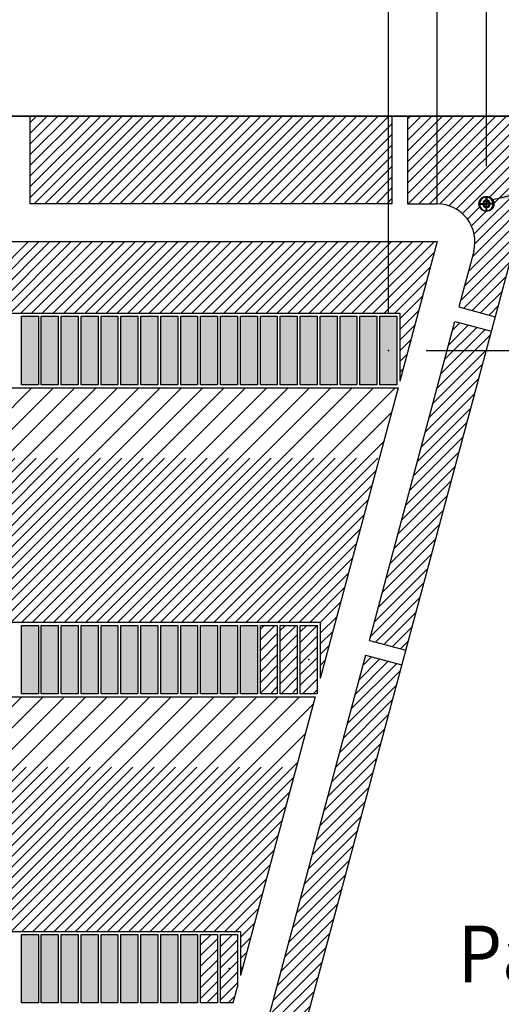
# Model space of a CAD drawing. Extents: x -30 to 87, y -19 to 45.
# Drawn here: x 9 to 13, y 22 to 29 of the extents above; entities that cross this region are included whole.
import ezdxf

# ---------------------------------------------------------------- set-up
doc = ezdxf.new("R2010")
doc.units = 0
doc.header["$MEASUREMENT"] = 0
doc.linetypes.add('DASHED', pattern=[2.307977, 1.538651, -0.769326])
doc.linetypes.add('DOT', pattern=[1.538651, 0, -0.769326, 0, -0.769326])
doc.layers.get('0').update_dxf_attribs({"linetype": 'CONTINUOUS'})
doc.layers.add('1', color=7, linetype='CONTINUOUS')
doc.dimstyles.new('DMST_4', dxfattribs={"dimtxt": 0.376, "dimasz": 0.376, "dimexe": 0.25, "dimexo": 0.25, "dimgap": 0.15748, "dimtad": 0, "dimtih": 1, "dimtoh": 1, "dimdec": 4, "dimlfac": 25.4, "dimzin": 1, "dimdsep": 46, "dimtxsty": 'Standard', "dimcen": 0, "dimclrd": 2, "dimclre": 2, "dimclrt": 2, "dimadec": 0, "dimazin": 0, "dimtfac": 1, "dimtdec": 4, "dimtofl": 0, "dimtmove": 2, "dimatfit": 3, "dimfxl": 0, "dimtolj": 1, "dimtzin": 0, "dimarcsym": 0})

# ---------------------------------------------------------------- blocks, each defined once
blk = doc.blocks.new('*X4379')
at = {"color": 4}
for p, q in [((10.8248, 22.7042), (10.9041, 22.7835)), ((10.8248, 22.5628), (10.937, 22.675)), ((10.8248, 22.4214), (10.937, 22.5336)), ((10.8756, 22.3307), (10.921, 22.3761))]:
    blk.add_line(p, q, dxfattribs=at)
at = {"color": 4, "linetype": 'DASHED'}
for p, q in [((10.8248, 22.7749), (10.8334, 22.7835)), ((10.8248, 22.6335), (10.937, 22.7457)), ((10.8248, 22.4921), (10.937, 22.6043)), ((10.8248, 22.3506), (10.937, 22.4628))]:
    blk.add_line(p, q, dxfattribs=at)
blk = doc.blocks.new('*X4380')
at = {"color": 4}
for p, q in [((10.6929, 22.7137), (10.7627, 22.7835)), ((10.6929, 22.5723), (10.8051, 22.6845)), ((10.6929, 22.4309), (10.8051, 22.5431)), ((10.7342, 22.3307), (10.8051, 22.4017))]:
    blk.add_line(p, q, dxfattribs=at)
at = {"color": 4, "linetype": 'DASHED'}
for p, q in [((10.6929, 22.643), (10.8051, 22.7552)), ((10.6929, 22.5016), (10.8051, 22.6138)), ((10.6929, 22.3602), (10.8051, 22.4724)), ((10.8049, 22.3307), (10.8051, 22.331))]:
    blk.add_line(p, q, dxfattribs=at)
blk = doc.blocks.new('*X4386')
at = {"color": 4}
for p, q in [((11.0886, 24.8065), (11.1128, 24.8307)), ((11.0886, 24.665), (11.2008, 24.7772)), ((11.0886, 24.5236), (11.2008, 24.6358)), ((11.0886, 24.3822), (11.2008, 24.4944))]:
    blk.add_line(p, q, dxfattribs=at)
at = {"color": 4, "linetype": 'DASHED'}
for p, q in [((11.0886, 24.7357), (11.1835, 24.8307)), ((11.0886, 24.5943), (11.2008, 24.7065)), ((11.0886, 24.4529), (11.2008, 24.5651)), ((11.1551, 24.378), (11.2008, 24.4237))]:
    blk.add_line(p, q, dxfattribs=at)
blk = doc.blocks.new('*X4387')
at = {"color": 4}
for p, q in [((11.2205, 24.7969), (11.2543, 24.8307)), ((11.2205, 24.6555), (11.3327, 24.7677)), ((11.2205, 24.5141), (11.3327, 24.6263)), ((11.2258, 24.378), (11.3327, 24.4849))]:
    blk.add_line(p, q, dxfattribs=at)
at = {"color": 4, "linetype": 'DASHED'}
for p, q in [((11.2205, 24.7262), (11.325, 24.8307)), ((11.2205, 24.5848), (11.3327, 24.697)), ((11.2205, 24.4434), (11.3327, 24.5556)), ((11.2965, 24.378), (11.3327, 24.4142))]:
    blk.add_line(p, q, dxfattribs=at)
blk = doc.blocks.new('*X4388')
at = {"color": 4}
for p, q in [((11.3524, 24.7874), (11.3957, 24.8307)), ((11.3524, 24.646), (11.4646, 24.7582)), ((11.3524, 24.5045), (11.4646, 24.6168)), ((11.3672, 24.378), (11.4646, 24.4753))]:
    blk.add_line(p, q, dxfattribs=at)
at = {"color": 4, "linetype": 'DASHED'}
for p, q in [((11.3524, 24.7167), (11.4646, 24.8289)), ((11.3524, 24.5753), (11.4646, 24.6875)), ((11.3524, 24.4338), (11.4646, 24.546)), ((11.4379, 24.378), (11.4646, 24.4046))]:
    blk.add_line(p, q, dxfattribs=at)
blk = doc.blocks.new('*X4397')
at = {"color": 4}
for p, q in [((7.9542, 22.8035), (9.5087, 24.358)), ((8.0956, 22.8035), (9.6501, 24.358)), ((8.2371, 22.8035), (9.7916, 24.358)), ((8.3785, 22.8035), (9.933, 24.358)), ((8.5199, 22.8035), (10.0744, 24.358)), ((8.6613, 22.8035), (10.2158, 24.358)), ((8.8028, 22.8035), (10.3572, 24.358)), ((8.9442, 22.8035), (10.4987, 24.358)), ((9.0856, 22.8035), (10.6401, 24.358)), ((9.227, 22.8035), (10.7815, 24.358)), ((9.3684, 22.8035), (10.9229, 24.358)), ((9.5099, 22.8035), (11.0643, 24.358)), ((9.6513, 22.8035), (11.2058, 24.358)), ((9.7927, 22.8035), (11.3472, 24.358)), ((9.9341, 22.8035), (11.4386, 24.3079)), ((10.0755, 22.8035), (11.3868, 24.1148)), ((10.217, 22.8035), (11.3351, 23.9216)), ((10.3584, 22.8035), (11.2833, 23.7284)), ((10.4998, 22.8035), (11.2315, 23.5352)), ((10.6412, 22.8035), (11.1798, 23.342)), ((10.7827, 22.8035), (11.128, 23.1488)), ((10.9241, 22.8035), (11.0763, 22.9556)), ((10.957, 22.695), (11.0245, 22.7625)), ((10.957, 22.5536), (10.9727, 22.5693))]:
    blk.add_line(p, q, dxfattribs=at)
at = {"color": 4, "linetype": 'DASHED'}
for p, q in [((8.0249, 22.8035), (9.5794, 24.358)), ((8.1664, 22.8035), (9.7208, 24.358)), ((8.3078, 22.8035), (9.8623, 24.358)), ((8.4492, 22.8035), (10.0037, 24.358)), ((8.5906, 22.8035), (10.1451, 24.358)), ((8.732, 22.8035), (10.2865, 24.358)), ((8.8735, 22.8035), (10.428, 24.358)), ((9.0149, 22.8035), (10.5694, 24.358)), ((9.1563, 22.8035), (10.7108, 24.358)), ((9.2977, 22.8035), (10.8522, 24.358)), ((9.4391, 22.8035), (10.9936, 24.358)), ((9.5806, 22.8035), (11.1351, 24.358)), ((9.722, 22.8035), (11.2765, 24.358)), ((9.8634, 22.8035), (11.4179, 24.358)), ((10.0048, 22.8035), (11.4127, 24.2114)), ((10.1463, 22.8035), (11.361, 24.0182)), ((10.2877, 22.8035), (11.3092, 23.825)), ((10.4291, 22.8035), (11.2574, 23.6318)), ((10.5705, 22.8035), (11.2057, 23.4386)), ((10.7119, 22.8035), (11.1539, 23.2454)), ((10.8534, 22.8035), (11.1021, 23.0522)), ((10.957, 22.7657), (11.0504, 22.8591)), ((10.957, 22.6243), (10.9986, 22.6659))]:
    blk.add_line(p, q, dxfattribs=at)
blk = doc.blocks.new('*X4398')
at = {"color": 4, "linetype": 'DASHED'}
for p, q in [((7.9509, 24.8507), (9.5053, 26.4052)), ((8.0923, 24.8507), (9.6468, 26.4052)), ((8.2337, 24.8507), (9.7882, 26.4052)), ((8.3751, 24.8507), (9.9296, 26.4052)), ((8.5165, 24.8507), (10.071, 26.4052)), ((8.658, 24.8507), (10.2125, 26.4052)), ((8.7994, 24.8507), (10.3539, 26.4052)), ((8.9408, 24.8507), (10.4953, 26.4052)), ((9.0822, 24.8507), (10.6367, 26.4052)), ((9.2237, 24.8507), (10.7781, 26.4052)), ((9.3651, 24.8507), (10.9196, 26.4052)), ((9.5065, 24.8507), (11.061, 26.4052)), ((9.6479, 24.8507), (11.2024, 26.4052)), ((9.7893, 24.8507), (11.3438, 26.4052)), ((9.9308, 24.8507), (11.4852, 26.4052)), ((10.0722, 24.8507), (11.6267, 26.4052)), ((10.2136, 24.8507), (11.7681, 26.4052)), ((10.355, 24.8507), (11.9095, 26.4052)), ((10.4964, 24.8507), (11.9821, 26.3364)), ((10.6379, 24.8507), (11.9304, 26.1432)), ((10.7793, 24.8507), (11.8786, 25.95)), ((10.9207, 24.8507), (11.8268, 25.7568)), ((11.0621, 24.8507), (11.7751, 25.5636)), ((11.2035, 24.8507), (11.7233, 25.3705)), ((11.345, 24.8507), (11.6715, 25.1773)), ((11.4846, 24.8489), (11.6198, 24.9841)), ((11.4846, 24.7075), (11.568, 24.7909)), ((11.4846, 24.566), (11.5162, 24.5977))]:
    blk.add_line(p, q, dxfattribs=at)
at = {"color": 4}
for p, q in [((8.0216, 24.8507), (9.5761, 26.4052)), ((8.163, 24.8507), (9.7175, 26.4052)), ((8.3044, 24.8507), (9.8589, 26.4052)), ((8.4458, 24.8507), (10.0003, 26.4052)), ((8.5873, 24.8507), (10.1417, 26.4052)), ((8.7287, 24.8507), (10.2832, 26.4052)), ((8.8701, 24.8507), (10.4246, 26.4052)), ((9.0115, 24.8507), (10.566, 26.4052)), ((9.1529, 24.8507), (10.7074, 26.4052)), ((9.2944, 24.8507), (10.8488, 26.4052)), ((9.4358, 24.8507), (10.9903, 26.4052)), ((9.5772, 24.8507), (11.1317, 26.4052)), ((9.7186, 24.8507), (11.2731, 26.4052)), ((9.86, 24.8507), (11.4145, 26.4052)), ((10.0015, 24.8507), (11.556, 26.4052)), ((10.1429, 24.8507), (11.6974, 26.4052)), ((10.2843, 24.8507), (11.8388, 26.4052)), ((10.4257, 24.8507), (11.9802, 26.4052)), ((10.5672, 24.8507), (11.9562, 26.2398)), ((10.7086, 24.8507), (11.9045, 26.0466)), ((10.85, 24.8507), (11.8527, 25.8534)), ((10.9914, 24.8507), (11.8009, 25.6602)), ((11.1328, 24.8507), (11.7492, 25.4671)), ((11.2743, 24.8507), (11.6974, 25.2739)), ((11.4157, 24.8507), (11.6457, 25.0807)), ((11.4846, 24.7782), (11.5939, 24.8875)), ((11.4846, 24.6368), (11.5421, 24.6943)), ((11.4846, 24.4953), (11.4904, 24.5011))]:
    blk.add_line(p, q, dxfattribs=at)
blk = doc.blocks.new('*X4399')
at = {"color": 4}
for p, q in [((9.0789, 26.898), (9.5536, 27.3727)), ((9.2203, 26.898), (9.6951, 27.3727)), ((9.3617, 26.898), (9.8365, 27.3727)), ((9.5031, 26.898), (9.9779, 27.3727)), ((9.6445, 26.898), (10.1193, 27.3727)), ((9.786, 26.898), (10.2608, 27.3727)), ((9.9274, 26.898), (10.4022, 27.3727)), ((10.0688, 26.898), (10.5436, 27.3727)), ((10.2102, 26.898), (10.685, 27.3727)), ((10.3517, 26.898), (10.8264, 27.3727)), ((10.4931, 26.898), (10.9679, 27.3727)), ((10.6345, 26.898), (11.1093, 27.3727)), ((10.7759, 26.898), (11.2507, 27.3727)), ((10.9173, 26.898), (11.3921, 27.3727)), ((11.0588, 26.898), (11.5335, 27.3727)), ((11.2002, 26.898), (11.675, 27.3727)), ((11.3416, 26.898), (11.8164, 27.3727)), ((11.483, 26.898), (11.9578, 27.3727)), ((11.6244, 26.898), (12.0992, 27.3727)), ((11.7659, 26.898), (12.2407, 27.3727)), ((11.9073, 26.898), (12.2151, 27.2057)), ((12.0121, 26.8614), (12.1633, 27.0125)), ((12.0121, 26.7199), (12.1115, 26.8194)), ((12.0121, 26.5785), (12.0598, 26.6262))]:
    blk.add_line(p, q, dxfattribs=at)
at = {"color": 4, "linetype": 'DASHED'}
for p, q in [((9.1496, 26.898), (9.6244, 27.3727)), ((9.291, 26.898), (9.7658, 27.3727)), ((9.4324, 26.898), (9.9072, 27.3727)), ((9.5738, 26.898), (10.0486, 27.3727)), ((9.7153, 26.898), (10.19, 27.3727)), ((9.8567, 26.898), (10.3315, 27.3727)), ((9.9981, 26.898), (10.4729, 27.3727)), ((10.1395, 26.898), (10.6143, 27.3727)), ((10.2809, 26.898), (10.7557, 27.3727)), ((10.4224, 26.898), (10.8972, 27.3727)), ((10.5638, 26.898), (11.0386, 27.3727)), ((10.7052, 26.898), (11.18, 27.3727)), ((10.8466, 26.898), (11.3214, 27.3727)), ((10.9881, 26.898), (11.4628, 27.3727)), ((11.1295, 26.898), (11.6043, 27.3727)), ((11.2709, 26.898), (11.7457, 27.3727)), ((11.4123, 26.898), (11.8871, 27.3727)), ((11.5537, 26.898), (12.0285, 27.3727)), ((11.6952, 26.898), (12.1699, 27.3727)), ((11.8366, 26.898), (12.2409, 27.3023)), ((11.978, 26.898), (12.1892, 27.1091)), ((12.0121, 26.7907), (12.1374, 26.9159)), ((12.0121, 26.6492), (12.0856, 26.7228)), ((12.0121, 26.5078), (12.0339, 26.5296))]:
    blk.add_line(p, q, dxfattribs=at)
blk = doc.blocks.new('*X4483')
at = {"color": 4}
for p, q in [((9.562, 28.0882), (9.6775, 28.2037)), ((9.562, 27.9468), (9.819, 28.2037)), ((9.562, 27.8054), (9.9604, 28.2037)), ((9.562, 27.6639), (10.1018, 28.2037)), ((9.6622, 27.6227), (10.2432, 28.2037)), ((9.8036, 27.6227), (10.3846, 28.2037)), ((9.9451, 27.6227), (10.5261, 28.2037)), ((10.0865, 27.6227), (10.6675, 28.2037)), ((10.2279, 27.6227), (10.8089, 28.2037)), ((10.3693, 27.6227), (10.9503, 28.2037)), ((10.5108, 27.6227), (11.0918, 28.2037)), ((10.6522, 27.6227), (11.2332, 28.2037)), ((10.7936, 27.6227), (11.3746, 28.2037)), ((10.935, 27.6227), (11.516, 28.2037)), ((11.0764, 27.6227), (11.6574, 28.2037)), ((11.2179, 27.6227), (11.7989, 28.2037)), ((11.3593, 27.6227), (11.9403, 28.2037)), ((11.5007, 27.6227), (11.962, 28.084)), ((11.6421, 27.6227), (11.962, 27.9426)), ((11.7835, 27.6227), (11.962, 27.8012)), ((11.925, 27.6227), (11.962, 27.6598))]:
    blk.add_line(p, q, dxfattribs=at)
at = {"color": 4, "linetype": 'DASHED'}
for p, q in [((9.562, 28.1589), (9.6068, 28.2037)), ((9.562, 28.0175), (9.7483, 28.2037)), ((9.562, 27.8761), (9.8897, 28.2037)), ((9.562, 27.7346), (10.0311, 28.2037)), ((9.5915, 27.6227), (10.1725, 28.2037)), ((9.7329, 27.6227), (10.3139, 28.2037)), ((9.8744, 27.6227), (10.4554, 28.2037)), ((10.0158, 27.6227), (10.5968, 28.2037)), ((10.1572, 27.6227), (10.7382, 28.2037)), ((10.2986, 27.6227), (10.8796, 28.2037)), ((10.44, 27.6227), (11.021, 28.2037)), ((10.5815, 27.6227), (11.1625, 28.2037)), ((10.7229, 27.6227), (11.3039, 28.2037)), ((10.8643, 27.6227), (11.4453, 28.2037)), ((11.0057, 27.6227), (11.5867, 28.2037)), ((11.1472, 27.6227), (11.7282, 28.2037)), ((11.2886, 27.6227), (11.8696, 28.2037)), ((11.43, 27.6227), (11.962, 28.1547)), ((11.5714, 27.6227), (11.962, 28.0133)), ((11.7128, 27.6227), (11.962, 27.8719)), ((11.8543, 27.6227), (11.962, 27.7305))]:
    blk.add_line(p, q, dxfattribs=at)
blk = doc.blocks.new('*X4484')
at = {"color": 4}
for p, q in [((12.062, 28.184), (12.0817, 28.2037)), ((12.062, 28.0426), (12.2231, 28.2037)), ((12.062, 27.9012), (12.3645, 28.2037)), ((12.062, 27.7598), (12.506, 28.2037)), ((12.0664, 27.6227), (12.6474, 28.2037)), ((12.2078, 27.6227), (12.7888, 28.2037)), ((12.337, 27.6105), (12.9302, 28.2037)), ((12.4267, 27.5588), (12.9738, 28.1059)), ((12.6355, 27.6262), (12.922, 27.9127)), ((12.5094, 27.3586), (12.8702, 27.7195)), ((12.4651, 27.1729), (12.8185, 27.5263)), ((12.4868, 27.4775), (12.5822, 27.5729)), ((12.4133, 26.9797), (12.7667, 27.3331)), ((12.4915, 26.9165), (12.715, 27.1399)), ((12.603, 26.8866), (12.6632, 26.9467))]:
    blk.add_line(p, q, dxfattribs=at)
at = {"color": 4, "linetype": 'DASHED'}
for p, q in [((12.062, 28.1133), (12.1524, 28.2037)), ((12.062, 27.9719), (12.2938, 28.2037)), ((12.062, 27.8305), (12.4353, 28.2037)), ((12.062, 27.6891), (12.5767, 28.2037)), ((12.1371, 27.6227), (12.7181, 28.2037)), ((12.2779, 27.6221), (12.8595, 28.2037)), ((12.3858, 27.5886), (12.9997, 28.2025)), ((12.6067, 27.6681), (12.9479, 28.0093)), ((12.5044, 27.4244), (12.8961, 27.8161)), ((12.4605, 27.5218), (12.5403, 27.6017)), ((12.491, 27.2695), (12.8444, 27.6229)), ((12.4392, 27.0763), (12.7926, 27.4297)), ((12.4357, 26.9314), (12.7408, 27.2365)), ((12.5473, 26.9015), (12.6891, 27.0433))]:
    blk.add_line(p, q, dxfattribs=at)
blk = doc.blocks.new('*X4491')
at = {"color": 4, "linetype": 'DASHED'}
for p, q in [((12.3357, 26.6899), (12.4656, 26.8199)), ((12.2839, 26.4968), (12.5772, 26.79)), ((12.2321, 26.3036), (12.5855, 26.657)), ((12.1804, 26.1104), (12.5338, 26.4638)), ((12.1286, 25.9172), (12.482, 26.2706)), ((12.0769, 25.724), (12.4303, 26.0774)), ((12.0251, 25.5308), (12.3785, 25.8842)), ((11.9733, 25.3376), (12.3267, 25.691)), ((11.9216, 25.1445), (12.275, 25.4979)), ((11.8698, 24.9513), (12.2232, 25.3047)), ((11.818, 24.7581), (12.1714, 25.1115)), ((11.906, 24.7047), (12.1197, 24.9183)), ((12.0176, 24.6748), (12.0679, 24.7251))]:
    blk.add_line(p, q, dxfattribs=at)
at = {"color": 4}
for p, q in [((12.3616, 26.7865), (12.4099, 26.8348)), ((12.258, 26.4002), (12.6114, 26.7536)), ((12.3098, 26.5933), (12.5214, 26.8049)), ((12.2063, 26.207), (12.5597, 26.5604)), ((12.1545, 26.0138), (12.5079, 26.3672)), ((12.1027, 25.8206), (12.4561, 26.174)), ((12.051, 25.6274), (12.4044, 25.9808)), ((11.9992, 25.4342), (12.3526, 25.7876)), ((11.9474, 25.2411), (12.3008, 25.5945)), ((11.8957, 25.0479), (12.2491, 25.4013)), ((11.8439, 24.8547), (12.1973, 25.2081)), ((11.8503, 24.7196), (12.1456, 25.0149)), ((11.9618, 24.6897), (12.0938, 24.8217))]:
    blk.add_line(p, q, dxfattribs=at)
blk = doc.blocks.new('*X4492')
at = {"color": 4, "linetype": 'DASHED'}
for p, q in [((11.7145, 24.3717), (11.9359, 24.5931)), ((11.7663, 24.5649), (11.8244, 24.623)), ((11.6627, 24.1785), (12.0161, 24.5319)), ((11.611, 23.9853), (11.9644, 24.3387)), ((11.5592, 23.7922), (11.9126, 24.1456)), ((11.5075, 23.599), (11.8609, 23.9524)), ((11.4557, 23.4058), (11.8091, 23.7592)), ((11.4039, 23.2126), (11.7573, 23.566)), ((11.3522, 23.0194), (11.7056, 23.3728)), ((11.3004, 22.8262), (11.6538, 23.1796)), ((11.2486, 22.6331), (11.602, 22.9865)), ((11.1969, 22.4399), (11.5503, 22.7933)), ((11.1451, 22.2467), (11.4985, 22.6001)), ((11.2331, 22.1932), (11.4467, 22.4069)), ((11.3446, 22.1634), (11.395, 22.2137))]:
    blk.add_line(p, q, dxfattribs=at)
at = {"color": 4}
for p, q in [((11.7404, 24.4683), (11.8801, 24.6081)), ((11.6886, 24.2751), (11.9917, 24.5782)), ((11.6369, 24.0819), (11.9903, 24.4353)), ((11.5851, 23.8888), (11.9385, 24.2422)), ((11.5333, 23.6956), (11.8867, 24.049)), ((11.4816, 23.5024), (11.835, 23.8558)), ((11.4298, 23.3092), (11.7832, 23.6626)), ((11.378, 23.116), (11.7314, 23.4694)), ((11.3263, 22.9228), (11.6797, 23.2762)), ((11.2745, 22.7296), (11.6279, 23.083)), ((11.2228, 22.5365), (11.5762, 22.8899)), ((11.171, 22.3433), (11.5244, 22.6967)), ((11.1773, 22.2082), (11.4726, 22.5035)), ((11.2889, 22.1783), (11.4209, 22.3103))]:
    blk.add_line(p, q, dxfattribs=at)
blk = doc.blocks.new('*D4515')
at = {"color": 2}
for p, q in [((0, 26.5727), (0, 39.8819)), ((12.5856, 27.8727), (12.5856, 39.8819)), ((0, 39.6319), (4.992, 39.6319)), ((5.1495, 39.6319), (7.4149, 39.6319)), ((5.1495, 39.6319), (7.4149, 39.6319)), ((7.5724, 39.6319), (12.5856, 39.6319))]:
    blk.add_line(p, q, dxfattribs=at)
for points in [[(0, 39.6319), (0.376, 39.6808), (0.376, 39.583)], [(12.5856, 39.6319), (12.2096, 39.583), (12.2096, 39.6808)]]:
    blk.add_solid(points, dxfattribs=at)
at = {"color": 2, "width": 0.9}
for s, p in [('319.67', (5.1495, 39.8199)), ('12.586', (5.1495, 39.0679))]:
    blk.add_text(s, height=0.376, dxfattribs=at).set_placement(p)
blk = doc.blocks.new('*D4516')
at = {"color": 2}
for p, q in [((-12.5856, 27.8727), (-12.5856, 41.3882)), ((12.5856, 27.8727), (12.5856, 41.3882)), ((-12.5856, 41.1382), (-1.2902, 41.1382)), ((-1.1327, 41.1382), (1.1327, 41.1382)), ((-1.1327, 41.1382), (1.1327, 41.1382)), ((1.2902, 41.1382), (12.5856, 41.1382))]:
    blk.add_line(p, q, dxfattribs=at)
for points in [[(-12.5856, 41.1382), (-12.2096, 41.1871), (-12.2096, 41.0893)], [(12.5856, 41.1382), (12.2096, 41.0893), (12.2096, 41.1871)]]:
    blk.add_solid(points, dxfattribs=at)
at = {"color": 2, "width": 0.9}
for s, p in [('639.35', (-1.1327, 41.3262)), ('25.171', (-1.1045, 40.5742))]:
    blk.add_text(s, height=0.376, dxfattribs=at).set_placement(p)
blk = doc.blocks.new('*D4523')
at = {"color": 2}
for p, q in [((-12.2598, 27.6227), (-12.2598, 38.4518)), ((12.2598, 27.6227), (12.2598, 38.4518)), ((-12.2598, 38.2018), (-1.6172, 38.2018)), ((-1.4597, 38.2018), (0.8057, 38.2018)), ((-1.4597, 38.2018), (0.8057, 38.2018)), ((0.9631, 38.2018), (12.2598, 38.2018))]:
    blk.add_line(p, q, dxfattribs=at)
for points in [[(-12.2598, 38.2018), (-11.8838, 38.2507), (-11.8838, 38.153)], [(12.2598, 38.2018), (11.8838, 38.153), (11.8838, 38.2507)]]:
    blk.add_solid(points, dxfattribs=at)
at = {"color": 2, "width": 0.9}
for s, p in [('622.80', (-1.4597, 38.3898)), ('24.520', (-1.4597, 37.6378))]:
    blk.add_text(s, height=0.376, dxfattribs=at).set_placement(p)
blk = doc.blocks.new('*D4524')
at = {"color": 2}
for p, q in [((0.0098, 26.6752), (0.0098, 36.8773)), ((12.2598, 27.6227), (12.2598, 36.8773)), ((0.0098, 36.6273), (5.1049, 36.6273)), ((5.2624, 36.6273), (7.5278, 36.6273)), ((5.2624, 36.6273), (7.5278, 36.6273)), ((7.6852, 36.6273), (12.2598, 36.6273))]:
    blk.add_line(p, q, dxfattribs=at)
for points in [[(0.0098, 36.6273), (0.3858, 36.6762), (0.3858, 36.5784)], [(12.2598, 36.6273), (11.8838, 36.5784), (11.8838, 36.6762)]]:
    blk.add_solid(points, dxfattribs=at)
at = {"color": 2, "width": 0.9}
for s, p in [('311.15', (5.2624, 36.8153)), ('12.250', (5.2624, 36.0633))]:
    blk.add_text(s, height=0.376, dxfattribs=at).set_placement(p)
blk = doc.blocks.new('*D4525')
at = {"color": 2}
for p, q in [((0, 26.5727), (0, 42.4551)), ((13, 28.4537), (13, 42.4551)), ((0, 42.2051), (5.4313, 42.2051)), ((5.5888, 42.2051), (7.8542, 42.2051)), ((5.5888, 42.2051), (7.8542, 42.2051)), ((8.0117, 42.2051), (13, 42.2051))]:
    blk.add_line(p, q, dxfattribs=at)
for points in [[(0, 42.2051), (0.376, 42.254), (0.376, 42.1562)], [(13, 42.2051), (12.624, 42.1562), (12.624, 42.254)]]:
    blk.add_solid(points, dxfattribs=at)
at = {"color": 2, "width": 0.9}
for s, p in [('330.20', (5.5888, 42.3931)), ('13.000', (5.5888, 41.6411))]:
    blk.add_text(s, height=0.376, dxfattribs=at).set_placement(p)
blk = doc.blocks.new('*D4526')
at = {"color": 2}
for p, q in [((-13, 28.4537), (-13, 43.93)), ((13, 28.4537), (13, 43.93)), ((-13, 43.68), (-1.2902, 43.68)), ((-1.1327, 43.68), (1.1327, 43.68)), ((-1.1327, 43.68), (1.1327, 43.68)), ((1.2902, 43.68), (13, 43.68))]:
    blk.add_line(p, q, dxfattribs=at)
for points in [[(-13, 43.68), (-12.624, 43.7289), (-12.624, 43.6311)], [(13, 43.68), (12.624, 43.6311), (12.624, 43.7289)]]:
    blk.add_solid(points, dxfattribs=at)
at = {"color": 2, "width": 0.9}
for s, p in [('660.40', (-1.1327, 43.868)), ('26.000', (-1.1327, 43.116))]:
    blk.add_text(s, height=0.376, dxfattribs=at).set_placement(p)
blk = doc.blocks.new('*D4531')
at = {"color": 2}
for p, q in [((0, 26.25), (0, 31.2002)), ((11.936, 26.9016), (11.936, 31.2002)), ((0, 30.9502), (5.1852, 30.9502)), ((5.3427, 30.9502), (7.6081, 30.9502)), ((5.3427, 30.9502), (7.6081, 30.9502)), ((7.7656, 30.9502), (11.936, 30.9502))]:
    blk.add_line(p, q, dxfattribs=at)
for points in [[(0, 30.9502), (0.376, 30.9991), (0.376, 30.9013)], [(11.936, 30.9502), (11.56, 30.9013), (11.56, 30.9991)]]:
    blk.add_solid(points, dxfattribs=at)
at = {"color": 2, "width": 0.9}
for s, p in [('303.18', (5.3427, 31.1382)), ('11.936', (5.3427, 30.3862))]:
    blk.add_text(s, height=0.376, dxfattribs=at).set_placement(p)
blk = doc.blocks.new('*D4532')
at = {"color": 2}
for p, q in [((-11.936, 26.9016), (-11.936, 33.1362)), ((11.936, 26.9016), (11.936, 33.1362)), ((-11.936, 32.8862), (-1.2902, 32.8862)), ((-1.1327, 32.8862), (1.1327, 32.8862)), ((-1.1327, 32.8862), (1.1327, 32.8862)), ((1.2902, 32.8862), (11.936, 32.8862))]:
    blk.add_line(p, q, dxfattribs=at)
for points in [[(-11.936, 32.8862), (-11.56, 32.935), (-11.56, 32.8373)], [(11.936, 32.8862), (11.56, 32.8373), (11.56, 32.935)]]:
    blk.add_solid(points, dxfattribs=at)
at = {"color": 2, "width": 0.9}
for s, p in [('606.35', (-1.1327, 33.0742)), ('23.872', (-1.1327, 32.3222))]:
    blk.add_text(s, height=0.376, dxfattribs=at).set_placement(p)
blk = doc.blocks.new('*D4533')
at = {"color": 2}
for p, q in [((12.186, 26.6516), (20.6927, 26.6516)), ((20.4427, 15.8928), (20.4427, 26.6516)), ((19.31, 15.1713), (21.5754, 15.1713)), ((19.31, 15.1713), (21.5754, 15.1713)), ((20.4427, 3.187), (20.4427, 14.4499)), ((5.9872, 3.187), (20.6927, 3.187))]:
    blk.add_line(p, q, dxfattribs=at)
for points in [[(20.4427, 26.6516), (20.4916, 26.2756), (20.3938, 26.2756)], [(20.4427, 3.187), (20.3938, 3.563), (20.4916, 3.563)]]:
    blk.add_solid(points, dxfattribs=at)
at = {"color": 2, "width": 0.9}
for s, p in [('596.00', (19.31, 15.3593)), ('23.465', (19.31, 14.6073))]:
    blk.add_text(s, height=0.376, dxfattribs=at).set_placement(p)
blk = doc.blocks.new('*D4534')
at = {"color": 2}
for p, q in [((0.25, 28.2037), (23.8538, 28.2037)), ((23.6038, 9.5707), (23.6038, 28.2037)), ((22.4711, 8.8492), (24.7365, 8.8492)), ((22.4711, 8.8492), (24.7365, 8.8492)), ((23.6038, -0.797), (23.6038, 8.1277)), ((5.4793, -0.797), (23.8538, -0.797))]:
    blk.add_line(p, q, dxfattribs=at)
for points in [[(23.6038, 28.2037), (23.6527, 27.8277), (23.5549, 27.8277)], [(23.6038, -0.797), (23.5549, -0.421), (23.6527, -0.421)]]:
    blk.add_solid(points, dxfattribs=at)
at = {"color": 2, "width": 0.9}
for s, p in [('736.62', (22.4711, 9.0372)), ('29.001', (22.4993, 8.2852))]:
    blk.add_text(s, height=0.376, dxfattribs=at).set_placement(p)

msp = doc.modelspace()

# ---------------------------------------------------------------- linework, layer by layer
at = {"color": 2}
msp.add_line((17.1376363, 28.7297745), (12.6284307, 27.648564), dxfattribs=at)
at = {"color": 7}
for p, q in [((13, 28.2037386), (0, 28.2037386)), ((5.2292755, -0.797), (13, 28.2037386))]:
    msp.add_line(p, q, dxfattribs=at)
at = {"color": 3}
for p, q in [((9.562, 28.2037386), (9.562, 27.6227386)), ((11.962, 27.6227386), (11.962, 28.2037386)), ((12.062, 28.2037386), (12.062, 27.6227386)), ((12.5831166, 27.6476133), (12.5831166, 27.6676691)), ((12.5881166, 27.6676691), (12.5881166, 27.6476133)), ((11.962, 27.6227386), (9.562, 27.6227386)), ((12.062, 27.6227386), (12.2598102, 27.6227386)), ((12.5406861, 27.6252386), (12.5607419, 27.6252386)), ((12.5406861, 27.6202386), (12.5607419, 27.6202386)), ((12.5657734, 27.6252386), (12.5831166, 27.6252386)), ((12.5657734, 27.6202386), (12.5831166, 27.6202386)), ((12.5831166, 27.6252386), (12.5831166, 27.6425817)), ((12.5831166, 27.6028955), (12.5831166, 27.6202386)), ((12.5831166, 27.5778081), (12.5831166, 27.5978639)), ((12.5881166, 27.6425817), (12.5881166, 27.6252386)), ((12.6054597, 27.6252386), (12.5881166, 27.6252386)), ((12.6054597, 27.6202386), (12.5881166, 27.6202386)), ((12.5881166, 27.6028955), (12.5881166, 27.6202386)), ((12.5881166, 27.5778081), (12.5881166, 27.5978639)), ((12.6305471, 27.6252386), (12.6104913, 27.6252386)), ((12.6305471, 27.6202386), (12.6104913, 27.6202386)), ((0, 27.3727386), (12.2598102, 27.3727386)), ((12.2598102, 27.3727386), (12.012126, 26.4483684)), ((12.5012917, 27.3080338), (12.4027488, 26.9402668)), ((12.4027488, 26.9402668), (12.6441238, 26.8755906)), ((-12.012126, 26.897954), (12.012126, 26.897954)), ((9.5059055, 26.877954), (9.6181102, 26.877954)), ((9.5059055, 26.4251981), (9.5059055, 26.877954)), ((9.6181102, 26.877954), (9.6181102, 26.4251981)), ((9.6377953, 26.877954), (9.75, 26.877954)), ((9.6377953, 26.4251981), (9.6377953, 26.877954)), ((9.75, 26.877954), (9.75, 26.4251981)), ((9.769685, 26.877954), (9.8818898, 26.877954)), ((9.769685, 26.4251981), (9.769685, 26.877954)), ((9.8818898, 26.877954), (9.8818898, 26.4251981)), ((9.9015748, 26.877954), (10.0137795, 26.877954)), ((9.9015748, 26.4251981), (9.9015748, 26.877954)), ((10.0137795, 26.877954), (10.0137795, 26.4251981)), ((10.0334646, 26.877954), (10.1456693, 26.877954)), ((10.0334646, 26.4251981), (10.0334646, 26.877954)), ((10.1456693, 26.877954), (10.1456693, 26.4251981)), ((10.1653543, 26.877954), (10.2775591, 26.877954)), ((10.1653543, 26.4251981), (10.1653543, 26.877954)), ((10.2775591, 26.877954), (10.2775591, 26.4251981)), ((10.2972441, 26.877954), (10.4094488, 26.877954)), ((10.2972441, 26.4251981), (10.2972441, 26.877954)), ((10.4094488, 26.877954), (10.4094488, 26.4251981)), ((10.4291339, 26.877954), (10.5413386, 26.877954)), ((10.4291339, 26.4251981), (10.4291339, 26.877954)), ((10.5413386, 26.877954), (10.5413386, 26.4251981)), ((10.5610236, 26.877954), (10.6732283, 26.877954)), ((10.5610236, 26.4251981), (10.5610236, 26.877954)), ((10.6732283, 26.877954), (10.6732283, 26.4251981)), ((10.6929134, 26.877954), (10.8051181, 26.877954)), ((10.6929134, 26.4251981), (10.6929134, 26.877954)), ((10.8051181, 26.877954), (10.8051181, 26.4251981)), ((10.8248031, 26.877954), (10.9370079, 26.877954)), ((10.8248031, 26.4251981), (10.8248031, 26.877954)), ((10.9370079, 26.877954), (10.9370079, 26.4251981)), ((10.9566929, 26.877954), (11.0688976, 26.877954)), ((10.9566929, 26.4251981), (10.9566929, 26.877954)), ((11.0688976, 26.877954), (11.0688976, 26.4251981)), ((11.0885827, 26.877954), (11.2007874, 26.877954)), ((11.0885827, 26.4251981), (11.0885827, 26.877954)), ((11.2007874, 26.877954), (11.2007874, 26.4251981)), ((11.2204724, 26.877954), (11.3326772, 26.877954)), ((11.2204724, 26.4251981), (11.2204724, 26.877954)), ((11.3326772, 26.877954), (11.3326772, 26.4251981)), ((11.3523622, 26.877954), (11.4645669, 26.877954)), ((11.3523622, 26.4251981), (11.3523622, 26.877954)), ((11.4645669, 26.877954), (11.4645669, 26.4251981)), ((11.484252, 26.877954), (11.5964567, 26.877954)), ((11.484252, 26.4251981), (11.484252, 26.877954)), ((11.5964567, 26.877954), (11.5964567, 26.4251981)), ((11.6161417, 26.877954), (11.7283465, 26.877954)), ((11.6161417, 26.4251981), (11.6161417, 26.877954)), ((11.7283465, 26.877954), (11.7283465, 26.4251981)), ((11.7480315, 26.877954), (11.8602362, 26.877954)), ((11.7480315, 26.4251981), (11.7480315, 26.877954)), ((11.8602362, 26.877954), (11.8602362, 26.4251981)), ((11.8799213, 26.877954), (11.992126, 26.877954)), ((11.8799213, 26.4251981), (11.8799213, 26.877954)), ((11.992126, 26.877954), (11.992126, 26.4251981)), ((12.012126, 26.897954), (12.012126, 26.4483684)), ((11.8105708, 24.7302285), (12.3768669, 26.8436743)), ((12.3768669, 26.8436743), (12.6182419, 26.778998)), ((9.6181102, 26.4251981), (9.5059055, 26.4251981)), ((9.75, 26.4251981), (9.6377953, 26.4251981)), ((9.8818898, 26.4251981), (9.769685, 26.4251981)), ((10.0137795, 26.4251981), (9.9015748, 26.4251981)), ((10.1456693, 26.4251981), (10.0334646, 26.4251981)), ((10.2775591, 26.4251981), (10.1653543, 26.4251981)), ((10.4094488, 26.4251981), (10.2972441, 26.4251981)), ((10.5413386, 26.4251981), (10.4291339, 26.4251981)), ((10.6732283, 26.4251981), (10.5610236, 26.4251981)), ((10.8051181, 26.4251981), (10.6929134, 26.4251981)), ((10.9370079, 26.4251981), (10.8248031, 26.4251981)), ((11.0688976, 26.4251981), (10.9566929, 26.4251981)), ((11.2007874, 26.4251981), (11.0885827, 26.4251981)), ((11.3326772, 26.4251981), (11.2204724, 26.4251981)), ((11.4645669, 26.4251981), (11.3523622, 26.4251981)), ((11.5964567, 26.4251981), (11.484252, 26.4251981)), ((11.7283465, 26.4251981), (11.6161417, 26.4251981)), ((11.8602362, 26.4251981), (11.7480315, 26.4251981)), ((11.992126, 26.4251981), (11.8799213, 26.4251981)), ((-12.0005585, 26.4051981), (12.0005585, 26.4051981)), ((12.0005585, 26.4051981), (11.4845669, 24.4794912)), ((11.4845669, 24.8507099), (-11.4845669, 24.8507099)), ((11.4845669, 24.8507099), (11.4845669, 24.4794912)), ((9.5059055, 24.8307099), (9.6181102, 24.8307099)), ((9.5059055, 24.377954), (9.5059055, 24.8307099)), ((9.6181102, 24.8307099), (9.6181102, 24.377954)), ((9.6377953, 24.8307099), (9.75, 24.8307099)), ((9.6377953, 24.377954), (9.6377953, 24.8307099)), ((9.75, 24.8307099), (9.75, 24.377954)), ((9.769685, 24.8307099), (9.8818898, 24.8307099)), ((9.769685, 24.377954), (9.769685, 24.8307099)), ((9.8818898, 24.8307099), (9.8818898, 24.377954)), ((9.9015748, 24.8307099), (10.0137795, 24.8307099)), ((9.9015748, 24.377954), (9.9015748, 24.8307099)), ((10.0137795, 24.8307099), (10.0137795, 24.377954)), ((10.0334646, 24.8307099), (10.1456693, 24.8307099)), ((10.0334646, 24.377954), (10.0334646, 24.8307099)), ((10.1456693, 24.8307099), (10.1456693, 24.377954)), ((10.1653543, 24.8307099), (10.2775591, 24.8307099)), ((10.1653543, 24.377954), (10.1653543, 24.8307099)), ((10.2775591, 24.8307099), (10.2775591, 24.377954)), ((10.2972441, 24.8307099), (10.4094488, 24.8307099)), ((10.2972441, 24.377954), (10.2972441, 24.8307099)), ((10.4094488, 24.8307099), (10.4094488, 24.377954)), ((10.4291339, 24.8307099), (10.5413386, 24.8307099)), ((10.4291339, 24.377954), (10.4291339, 24.8307099)), ((10.5413386, 24.8307099), (10.5413386, 24.377954)), ((10.5610236, 24.8307099), (10.6732283, 24.8307099)), ((10.5610236, 24.377954), (10.5610236, 24.8307099)), ((10.6732283, 24.8307099), (10.6732283, 24.377954)), ((10.6929134, 24.8307099), (10.8051181, 24.8307099)), ((10.6929134, 24.377954), (10.6929134, 24.8307099)), ((10.8051181, 24.8307099), (10.8051181, 24.377954)), ((10.8248031, 24.8307099), (10.9370079, 24.8307099)), ((10.8248031, 24.377954), (10.8248031, 24.8307099)), ((10.9370079, 24.8307099), (10.9370079, 24.377954)), ((10.9566929, 24.8307099), (11.0688976, 24.8307099)), ((10.9566929, 24.377954), (10.9566929, 24.8307099)), ((11.0688976, 24.8307099), (11.0688976, 24.377954)), ((11.0885827, 24.8307099), (11.2007874, 24.8307099)), ((11.0885827, 24.377954), (11.0885827, 24.8307099)), ((11.2007874, 24.8307099), (11.2007874, 24.377954)), ((11.2204724, 24.8307099), (11.3326772, 24.8307099)), ((11.2204724, 24.377954), (11.2204724, 24.8307099)), ((11.3326772, 24.8307099), (11.3326772, 24.377954)), ((11.3523622, 24.8307099), (11.4645669, 24.8307099)), ((11.3523622, 24.377954), (11.3523622, 24.8307099)), ((11.4645669, 24.8307099), (11.4645669, 24.377954)), ((11.8105708, 24.7302285), (12.0519458, 24.6655523)), ((11.7846889, 24.633636), (11.1376413, 22.2188214)), ((11.7846889, 24.633636), (12.0260639, 24.5689597)), ((-11.4520011, 24.357954), (11.4520011, 24.357954)), ((9.6181102, 24.377954), (9.5059055, 24.377954)), ((9.75, 24.377954), (9.6377953, 24.377954)), ((9.8818898, 24.377954), (9.769685, 24.377954)), ((10.0137795, 24.377954), (9.9015748, 24.377954)), ((10.1456693, 24.377954), (10.0334646, 24.377954)), ((10.2775591, 24.377954), (10.1653543, 24.377954)), ((10.4094488, 24.377954), (10.2972441, 24.377954)), ((10.5413386, 24.377954), (10.4291339, 24.377954)), ((10.6732283, 24.377954), (10.5610236, 24.377954)), ((10.8051181, 24.377954), (10.6929134, 24.377954)), ((10.9370079, 24.377954), (10.8248031, 24.377954)), ((11.0688976, 24.377954), (10.9566929, 24.377954)), ((11.4520011, 24.357954), (10.9570079, 22.510614)), ((11.2007874, 24.377954), (11.0885827, 24.377954)), ((11.3326772, 24.377954), (11.2204724, 24.377954)), ((11.4645669, 24.377954), (11.3523622, 24.377954)), ((-10.9570079, 22.8034658), (10.9570079, 22.8034658)), ((9.5059055, 22.7834658), (9.6181102, 22.7834658)), ((9.5059055, 22.3307099), (9.5059055, 22.7834658)), ((9.6181102, 22.7834658), (9.6181102, 22.3307099)), ((9.6377953, 22.7834658), (9.75, 22.7834658)), ((9.6377953, 22.3307099), (9.6377953, 22.7834658)), ((9.75, 22.7834658), (9.75, 22.3307099)), ((9.769685, 22.7834658), (9.8818898, 22.7834658)), ((9.769685, 22.3307099), (9.769685, 22.7834658)), ((9.8818898, 22.7834658), (9.8818898, 22.3307099)), ((9.9015748, 22.7834658), (10.0137795, 22.7834658)), ((9.9015748, 22.3307099), (9.9015748, 22.7834658)), ((10.0137795, 22.7834658), (10.0137795, 22.3307099)), ((10.0334646, 22.7834658), (10.1456693, 22.7834658)), ((10.0334646, 22.3307099), (10.0334646, 22.7834658)), ((10.1456693, 22.7834658), (10.1456693, 22.3307099)), ((10.1653543, 22.7834658), (10.2775591, 22.7834658)), ((10.1653543, 22.3307099), (10.1653543, 22.7834658)), ((10.2775591, 22.7834658), (10.2775591, 22.3307099)), ((10.2972441, 22.7834658), (10.4094488, 22.7834658)), ((10.2972441, 22.3307099), (10.2972441, 22.7834658)), ((10.4094488, 22.7834658), (10.4094488, 22.3307099)), ((10.4291339, 22.7834658), (10.5413386, 22.7834658)), ((10.4291339, 22.3307099), (10.4291339, 22.7834658)), ((10.5413386, 22.7834658), (10.5413386, 22.3307099)), ((10.5610236, 22.7834658), (10.6732283, 22.7834658)), ((10.5610236, 22.3307099), (10.5610236, 22.7834658)), ((10.6732283, 22.7834658), (10.6732283, 22.3307099)), ((10.6929134, 22.7834658), (10.8051181, 22.7834658)), ((10.6929134, 22.3307099), (10.6929134, 22.7834658)), ((10.8051181, 22.7834658), (10.8051181, 22.3307099)), ((10.8248031, 22.7834658), (10.9370079, 22.7834658)), ((10.8248031, 22.3307099), (10.8248031, 22.7834658)), ((10.9370079, 22.7834658), (10.9370079, 22.435973)), ((10.9570079, 22.8034658), (10.9570079, 22.510614)), ((10.9088027, 22.3307099), (10.9370079, 22.435973)), ((9.6181102, 22.3307099), (9.5059055, 22.3307099)), ((9.75, 22.3307099), (9.6377953, 22.3307099)), ((9.8818898, 22.3307099), (9.769685, 22.3307099)), ((10.0137795, 22.3307099), (9.9015748, 22.3307099)), ((10.1456693, 22.3307099), (10.0334646, 22.3307099)), ((10.2775591, 22.3307099), (10.1653543, 22.3307099)), ((10.4094488, 22.3307099), (10.2972441, 22.3307099)), ((10.5413386, 22.3307099), (10.4291339, 22.3307099)), ((10.6732283, 22.3307099), (10.5610236, 22.3307099)), ((10.8051181, 22.3307099), (10.6929134, 22.3307099)), ((10.9088027, 22.3307099), (10.8248031, 22.3307099))]:
    msp.add_line(p, q, dxfattribs=at)
msp.add_circle((12.5856166, 27.6227386), 0.05, dxfattribs=at)
for centre, radius, start, end in [((12.5856166, 27.6227386), 0.045, 93.18473854, 176.81526146), ((12.5856166, 27.6227386), 0.045, 3.18473854, 86.81526146), ((12.2598102, 27.3727386), 0.25, 345, 90), ((12.5856166, 27.6227386), 0.045, 183.18473854, 266.81526146), ((12.5856166, 27.6227386), 0.025, 95.73917048, 174.26082952), ((12.5856166, 27.6227386), 0.025, 185.73917048, 264.26082952), ((12.5856166, 27.6227386), 0.02, 97.18075578, 172.81924422), ((12.5856166, 27.6227386), 0.02, 187.18075578, 262.81924422), ((12.5856166, 27.6227386), 0.025, 5.73917048, 84.26082952), ((12.5856166, 27.6227386), 0.02, 7.18075578, 82.81924422), ((12.5856166, 27.6227386), 0.045, 273.18473854, 356.81526146), ((12.5856166, 27.6227386), 0.025, 275.73917048, 354.26082952), ((12.5856166, 27.6227386), 0.02, 277.18075578, 352.81924422)]:
    msp.add_arc(centre, radius, start, end, dxfattribs=at)
at = {"color": 3, "linetype": 'DOT'}
msp.add_point((12.5856166, 27.6227386), dxfattribs=at)
at = {"color": 2, "linetype": 'DOT'}
for p in [(11.9360236, 26.6515748), (11.4084646, 24.6043307), (11.4084646, 24.6043307), (10.8809055, 22.5570866)]:
    msp.add_point(p, dxfattribs=at)
at = {"color": 2}
msp.add_solid([(13.0993001, 27.8291604), (13.1299974, 27.7011368), (12.6284307, 27.648564)], dxfattribs=at)
at = {"color": 4}
for points in [[(9.6181102, 26.4251981), (9.6181102, 26.877954), (9.5059055, 26.4251981), (9.5059055, 26.877954)], [(9.75, 26.4251981), (9.75, 26.877954), (9.6377953, 26.4251981), (9.6377953, 26.877954)], [(9.8818898, 26.4251981), (9.8818898, 26.877954), (9.769685, 26.4251981), (9.769685, 26.877954)], [(10.0137795, 26.4251981), (10.0137795, 26.877954), (9.9015748, 26.4251981), (9.9015748, 26.877954)], [(10.1456693, 26.4251981), (10.1456693, 26.877954), (10.0334646, 26.4251981), (10.0334646, 26.877954)], [(10.2775591, 26.4251981), (10.2775591, 26.877954), (10.1653543, 26.4251981), (10.1653543, 26.877954)], [(10.4094488, 26.4251981), (10.4094488, 26.877954), (10.2972441, 26.4251981), (10.2972441, 26.877954)], [(10.5413386, 26.4251981), (10.5413386, 26.877954), (10.4291339, 26.4251981), (10.4291339, 26.877954)], [(10.6732283, 26.4251981), (10.6732283, 26.877954), (10.5610236, 26.4251981), (10.5610236, 26.877954)], [(10.8051181, 26.4251981), (10.8051181, 26.877954), (10.6929134, 26.4251981), (10.6929134, 26.877954)], [(10.9370079, 26.4251981), (10.9370079, 26.877954), (10.8248031, 26.4251981), (10.8248031, 26.877954)], [(11.0688976, 26.4251981), (11.0688976, 26.877954), (10.9566929, 26.4251981), (10.9566929, 26.877954)], [(11.2007874, 26.4251981), (11.2007874, 26.877954), (11.0885827, 26.4251981), (11.0885827, 26.877954)], [(11.3326772, 26.4251981), (11.3326772, 26.877954), (11.2204724, 26.4251981), (11.2204724, 26.877954)], [(11.4645669, 26.4251981), (11.4645669, 26.877954), (11.3523622, 26.4251981), (11.3523622, 26.877954)], [(11.5964567, 26.4251981), (11.5964567, 26.877954), (11.484252, 26.4251981), (11.484252, 26.877954)], [(11.7283465, 26.4251981), (11.7283465, 26.877954), (11.6161417, 26.4251981), (11.6161417, 26.877954)], [(11.8602362, 26.4251981), (11.8602362, 26.877954), (11.7480315, 26.4251981), (11.7480315, 26.877954)], [(11.992126, 26.4251981), (11.992126, 26.877954), (11.8799213, 26.4251981), (11.8799213, 26.877954)], [(9.6181102, 24.377954), (9.6181102, 24.8307099), (9.5059055, 24.377954), (9.5059055, 24.8307099)], [(9.75, 24.377954), (9.75, 24.8307099), (9.6377953, 24.377954), (9.6377953, 24.8307099)], [(9.8818898, 24.377954), (9.8818898, 24.8307099), (9.769685, 24.377954), (9.769685, 24.8307099)], [(10.0137795, 24.377954), (10.0137795, 24.8307099), (9.9015748, 24.377954), (9.9015748, 24.8307099)], [(10.1456693, 24.377954), (10.1456693, 24.8307099), (10.0334646, 24.377954), (10.0334646, 24.8307099)], [(10.2775591, 24.377954), (10.2775591, 24.8307099), (10.1653543, 24.377954), (10.1653543, 24.8307099)], [(10.4094488, 24.377954), (10.4094488, 24.8307099), (10.2972441, 24.377954), (10.2972441, 24.8307099)], [(10.5413386, 24.377954), (10.5413386, 24.8307099), (10.4291339, 24.377954), (10.4291339, 24.8307099)], [(10.6732283, 24.377954), (10.6732283, 24.8307099), (10.5610236, 24.377954), (10.5610236, 24.8307099)], [(10.8051181, 24.377954), (10.8051181, 24.8307099), (10.6929134, 24.377954), (10.6929134, 24.8307099)], [(10.9370079, 24.377954), (10.9370079, 24.8307099), (10.8248031, 24.377954), (10.8248031, 24.8307099)], [(11.0688976, 24.377954), (11.0688976, 24.8307099), (10.9566929, 24.377954), (10.9566929, 24.8307099)], [(9.6181102, 22.3307099), (9.6181102, 22.7834658), (9.5059055, 22.3307099), (9.5059055, 22.7834658)], [(9.75, 22.3307099), (9.75, 22.7834658), (9.6377953, 22.3307099), (9.6377953, 22.7834658)], [(9.8818898, 22.3307099), (9.8818898, 22.7834658), (9.769685, 22.3307099), (9.769685, 22.7834658)], [(10.0137795, 22.3307099), (10.0137795, 22.7834658), (9.9015748, 22.3307099), (9.9015748, 22.7834658)], [(10.1456693, 22.3307099), (10.1456693, 22.7834658), (10.0334646, 22.3307099), (10.0334646, 22.7834658)], [(10.2775591, 22.3307099), (10.2775591, 22.7834658), (10.1653543, 22.3307099), (10.1653543, 22.7834658)], [(10.4094488, 22.3307099), (10.4094488, 22.7834658), (10.2972441, 22.3307099), (10.2972441, 22.7834658)], [(10.5413386, 22.3307099), (10.5413386, 22.7834658), (10.4291339, 22.3307099), (10.4291339, 22.7834658)], [(10.6732283, 22.3307099), (10.6732283, 22.7834658), (10.5610236, 22.3307099), (10.5610236, 22.7834658)]]:
    msp.add_solid(points, dxfattribs=at)

# ---------------------------------------------------------------- block references
for name in ['*X4483', '*X4484', '*X4399', '*X4491', '*X4398', '*X4386', '*X4387', '*X4388', '*X4492', '*X4397', '*X4380', '*X4379']:
    msp.add_blockref(name, (0, 0))

# ---------------------------------------------------------------- texts
at = {"layer": '1', "color": 3, "width": 0.9}
msp.add_text('Pad Row 11 - 166 Pads', height=0.376, dxfattribs=at).set_placement((12.3961675, 22.4663352))

# ---------------------------------------------------------------- dimensions: what is measured, and where the dimension line sits
at = {"color": 2, "linetype": 'Continuous'}
for base, p1, p2, picture, middle in [((-13, 43.6800233), (13, 28.2037386), (-13, 28.2037386), '*D4526', (0, 43.6800233)), ((13, 42.2051257), (0, 26.3227386), (13, 28.2037386), '*D4525', (6.7215095, 42.2051257)), ((12.5856166, 41.1381786), (-12.5856166, 27.6227386), (12.5856166, 27.6227386), '*D4516', (0, 41.1381786)), ((0, 39.6319002), (12.5856166, 27.6227386), (0, 26.3227386), '*D4515', (6.2821783, 39.6319002)), ((-12.2598102, 38.2018415), (12.2598102, 27.3727386), (-12.2598102, 27.3727386), '*D4523', (-0.3270388, 38.2018415)), ((12.2598102, 36.6272946), (0.0098425, 26.4251981), (12.2598102, 27.3727386), '*D4524', (6.3950654, 36.6272946)), ((-11.9360236, 32.8861602), (11.9360236, 26.6515748), (-11.9360236, 26.6515748), '*D4532', (0, 32.8861602)), ((11.9360236, 30.9502103), (0, 26), (11.9360236, 26.6515748), '*D4531', (6.475377, 30.9502103))]:
    dim = msp.add_linear_dim(base=base, p1=p1, p2=p2, dimstyle='DMST_4', dxfattribs=at)
    dim.commit()
    dim.dimension.update_dxf_attribs({"geometry": picture, "text_midpoint": middle})
for base, p1, p2, picture, middle in [((23.6038016, -0.797), (0, 28.2037386), (5.2292755, -0.797), '*D4534', (23.6038016, 8.8491748)), ((20.4427231, 26.6515748), (5.7372047, 3.1870079), (11.9360236, 26.6515748), '*D4533', (20.4427231, 15.1713319))]:
    dim = msp.add_linear_dim(base=base, p1=p1, p2=p2, angle=90, dimstyle='DMST_4', dxfattribs=at)
    dim.commit()
    dim.dimension.update_dxf_attribs({"geometry": picture, "text_midpoint": middle})

doc.saveas('drawing.dxf')
